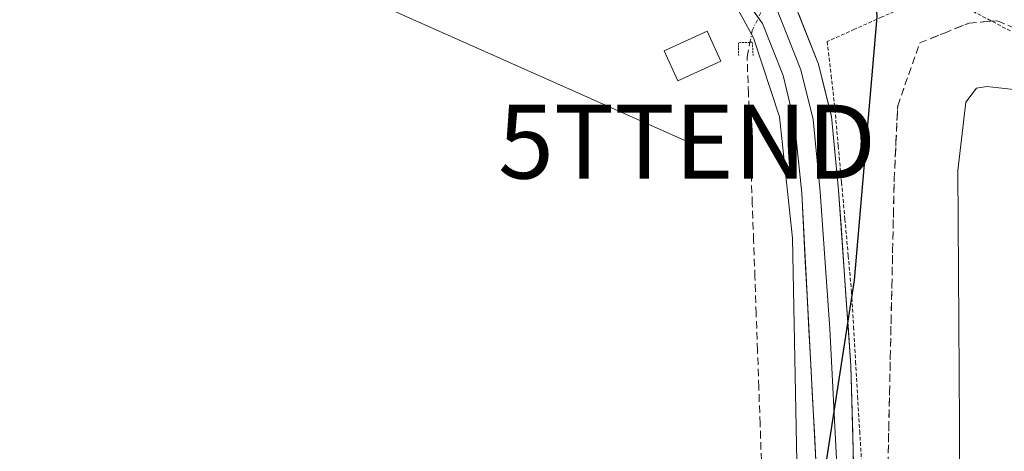
# Model space of a CAD drawing. Units: metres. Extents: x 608412 to 611892, y 4666810 to 4669177.
# Drawn here: x 609466 to 609600, y 4668974 to 4669032 of the extents above; entities that cross this region are included whole.
import ezdxf
from ezdxf.enums import TextEntityAlignment as Align

# ---------------------------------------------------------------- set-up
doc = ezdxf.new("R2010")
doc.units = ezdxf.units.M
doc.header["$MEASUREMENT"] = 0
for name, pattern in [('TRAZO_Y_PUNTO', [1, 0.5, -0.25, 0, -0.25]), ('TRAZOS', [0.75, 0.5, -0.25]), ('TRAZOS2', [0.375, 0.25, -0.125]), ('TRAZOSX2', [1.5, 1, -0.5])]:
    doc.linetypes.add(name, pattern=pattern)
doc.layers.get('0').update_dxf_attribs({"lineweight": 5})
for name, color, linetype, lineweight in [('Alambrada virtual', 2, 'TRAZOS', 0), ('Corriente artificial lineal', 5, 'TRAZOSX2', 13), ('Corriente artificial lineal oculto', 135, 'TRAZO_Y_PUNTO', 13), ('Cultivos herbáceos CxS', 92, 'Continuous', 0), ('Curva de nivel maestra', 36, 'Continuous', 30), ('Curva de nivel normal', 36, 'Continuous', 0), ('Edificación', 1, 'Continuous', 13), ('Edificación Cxs', 1, 'Continuous', 13), ('Layer 0', 7, 'Continuous', 0), ('Núcleo urbano CxS', 19, 'Continuous', 0), ('Puente lineal', 2, 'TRAZOS2', 0), ('Talud superficial', 39, 'TRAZOSX2', 0), ('Tendido', 6, 'Continuous', 0), ('Torre de tendido puntual', 7, 'Continuous', 0)]:
    doc.layers.add(name, color=color, linetype=linetype, lineweight=lineweight)

# ---------------------------------------------------------------- blocks, each defined once
blk = doc.blocks.new('5TTEND')
blk.add_text('5TTEND', height=10).set_placement((0, 0), align=Align.MIDDLE_CENTER)

msp = doc.modelspace()

# ---------------------------------------------------------------- linework, layer by layer
at = {"layer": 'Alambrada virtual', "color": 2, "linetype": 'TRAZOS', "lineweight": 0}
msp.add_polyline3d([(609602.6, 4669029.74, 276.83), (609598.61, 4669031.83, 276.48), (609594.62, 4669033.91, 276.13), (609590.63, 4669036, 275.86), (609586.92, 4669034.34, 275.57), (609583.21, 4669032.68, 275.17), (609579.5, 4669031.02, 274.97), (609575.79, 4669029.36, 274.76), (609576.32, 4669024.77, 274.66), (609576.84, 4669020.18, 274.71), (609577.29, 4669015.22, 274.77), (609577.74, 4669010.26, 274.79), (609578.18, 4669005.3, 274.79), (609578.63, 4669000.34, 274.8), (609579.08, 4668995.38, 274.85), (609579.36, 4668990.68, 274.92), (609579.63, 4668985.97, 274.92), (609579.91, 4668981.27, 274.9), (609580.19, 4668976.56, 274.97), (609580.47, 4668971.86, 275.04)], dxfattribs=at)
at = {"layer": 'Corriente artificial lineal', "color": 5, "linetype": 'TRAZOSX2', "lineweight": 13}
msp.add_polyline3d([(609566.87, 4668972.59, 274.59), (609566.7, 4668977.56, 274.51), (609566.52, 4668982.53, 274.49), (609566.35, 4668987.49, 274.37), (609566.17, 4668992.46, 274.33), (609566, 4668997.43, 274.36), (609565.82, 4669002.4, 274.4), (609565.64, 4669007.37, 274.36), (609565.47, 4669012.34, 274.27), (609565.29, 4669017.31, 274.16), (609565.12, 4669022.27, 274.34), (609564.94, 4669027.24, 274.47), (609565.33, 4669029.25, 274.49)], dxfattribs=at)
at = {"layer": 'Corriente artificial lineal oculto', "color": 135, "linetype": 'TRAZO_Y_PUNTO', "lineweight": 13}
msp.add_polyline3d([(609565.33, 4669029.25, 274.49), (609565.64, 4669030.85, 274.49), (609567.18, 4669034.1, 274.54), (609568.72, 4669037.34, 274.57), (609570.26, 4669040.59, 274.57), (609570.91, 4669040.6, 274.56)], dxfattribs=at)
at = {"layer": 'Cultivos herbáceos CxS', "color": 92, "linetype": 'Continuous', "lineweight": 0}
for points in [[(609105.3, 4669134.31, 273.94), (609398.96, 4669138.9, 274.71), (609411.27, 4669133.25, 274.77), (609411.25, 4669133.19, 274.77), (609411.23, 4669133.13, 274.76), (609411.23, 4669133.06, 274.76), (609411.23, 4669132.99, 274.75), (609411.25, 4669132.9, 274.74), (609411.27, 4669132.84, 274.74), (609411.3, 4669132.78, 274.74), (609411.34, 4669132.73, 274.73), (609411.39, 4669132.68, 274.73), (609411.49, 4669132.61, 274.72), (609552.94, 4669066.38, 275.05), (609552.45, 4669064.99, 275.01), (609547.82, 4669051.73, 274.53), (609547.73, 4669050.3, 274.49), (609553.19, 4669047.25, 274.43), (609561.08, 4669038.59, 274.5), (609565.8, 4669029.84, 274.53), (609569.31, 4669019.15, 274.67), (609571.08, 4669002.69, 274.73), (609572.16, 4668946.82, 275.09)], [(609552.94, 4669066.38, 275.05), (609552.45, 4669064.99, 275.01), (609547.82, 4669051.73, 274.53), (609547.73, 4669050.3, 274.49), (609553.19, 4669047.25, 274.43), (609561.08, 4669038.59, 274.5), (609565.8, 4669029.84, 274.53), (609569.31, 4669019.15, 274.67), (609571.08, 4669002.69, 274.73), (609572.16, 4668946.82, 275.09), (609572.33, 4668878.85, 275.11), (609573.95, 4668826.18, 275.62), (609581.97, 4668750.83, 275.44), (609591.41, 4668671.07, 276.17), (609612.58, 4668540.22, 277.24), (609632.89, 4668456.36, 277.96), (609656.07, 4668309.56, 278.98), (609667.22, 4668229.97, 279.64), (609680.13, 4668131.87, 283.34)]]:
    msp.add_polyline3d(points, dxfattribs=at)
at = {"layer": 'Curva de nivel maestra', "color": 36, "linetype": 'Continuous', "lineweight": 30}
msp.add_polyline3d([(609574.68, 4668966.07, 275), (609579.47, 4668997.01, 275), (609582.53, 4669032.69, 275), (609582, 4669040.9, 275), (609580.47, 4669046.36, 275), (609577.51, 4669051.21, 275), (609573.78, 4669055, 275), (609559.62, 4669064.7, 275), (609528.81, 4669081.23, 275), (609454.62, 4669115.42, 275), (609422.38, 4669130.7, 275), (609413.8, 4669133.76, 275), (609411.54, 4669132.89, 275), (609409.76, 4669133.27, 275), (609408.74, 4669134.56, 275), (609407.43, 4669135.29, 275), (609406.22, 4669135.54, 275), (609407.25, 4669136.31, 275), (609407.14, 4669137.46, 275), (609404.7, 4669138.22, 275), (609403.78, 4669138.97, 275)], dxfattribs=at)
at = {"layer": 'Curva de nivel normal', "color": 36, "linetype": 'Continuous', "lineweight": 0}
msp.add_polyline3d([(609625.11, 4668560, 280), (609619.27, 4668597.42, 280), (609617.02, 4668611.98, 280), (609613.87, 4668636.61, 280), (609607.02, 4668688.27, 280), (609601.16, 4668744.93, 280), (609597.12, 4668795.48, 280), (609594.52, 4668840.85, 280), (609593.75, 4668893.81, 280), (609593.68, 4668977.56, 280), (609593.48, 4669011.9, 280), (609594.57, 4669021.14, 280), (609596.01, 4669023.04, 280), (609597.42, 4669023.28, 280), (609602.26, 4669022.73, 280)], dxfattribs=at)
at = {"layer": 'Edificación', "color": 1, "linetype": 'Continuous', "lineweight": 13}
msp.add_polyline3d([(609561.39, 4669026.71, 274.51), (609555.55, 4669024.03, 274.53), (609553.69, 4669028.09, 274.33), (609559.53, 4669030.78, 274.42), (609561.39, 4669026.71, 274.51)], dxfattribs=at)
at = {"layer": 'Edificación Cxs', "color": 1, "linetype": 'Continuous', "lineweight": 13}
msp.add_polyline3d([(609561.39, 4669026.71, 274.51), (609555.55, 4669024.03, 274.53), (609553.69, 4669028.09, 274.33), (609559.53, 4669030.78, 274.42), (609561.39, 4669026.71, 274.51)], close=True, dxfattribs=at)
at = {"layer": 'Layer 0', "linetype": 'Continuous', "lineweight": 0}
for points in [[(609578.25, 4668825.96), (609577.24, 4668843.19), (609576.61, 4668857.7), (609576.78, 4668883.43), (609575.67, 4668915.7), (609574.3, 4668971.74), (609572.33, 4669008.79), (609571.38, 4669018.34), (609569.82, 4669024.77), (609567.02, 4669031.79), (609562.26, 4669038.51), (609556.8, 4669045.59), (609548.9, 4669052.29)], [(609559.15, 4669049.41), (609562.49, 4669044.4), (609568.77, 4669034.2), (609572.22, 4669025.54), (609573.87, 4669018.77), (609574.83, 4669009), (609576.12, 4668990.42), (609577.11, 4668971.9), (609577.42, 4668964.02), (609577.42, 4668955.93), (609578.66, 4668919.86), (609578.64, 4668882.97), (609578.56, 4668870.1), (609578.87, 4668857.61), (609579.18, 4668850.35), (609579.42, 4668843.16), (609579.81, 4668836.21), (609580.86, 4668819.72)], [(609575.14, 4669044.92), (609572.08, 4669044.28), (609569.56, 4669042.99), (609568.52, 4669040.76), (609568.88, 4669039.01), (609570.51, 4669036.61), (609574.61, 4669026.3), (609576.35, 4669019.19), (609577.33, 4669009.21), (609578.98, 4668985.43), (609580.52, 4668929.68), (609580.5, 4668882.5), (609581.12, 4668857.51), (609581.59, 4668843.12), (609586.85, 4668762.13), (609588.55, 4668743.83), (609593.37, 4668706.13), (609603.1, 4668636.06), (609608.3, 4668603.6), (609612.18, 4668578.91), (609614.08, 4668565.41)]]:
    msp.add_lwpolyline(points, dxfattribs=at)
for points in [[(609574.3, 4668971.74, 274.92), (609574.05, 4668976.37, 274.9), (609573.81, 4668981, 274.89), (609573.56, 4668985.63, 274.87), (609573.32, 4668990.27, 274.83), (609573.07, 4668994.9, 274.78), (609572.82, 4668999.53, 274.72), (609572.58, 4669004.16, 274.7), (609572.33, 4669008.79, 274.68), (609571.86, 4669013.57, 274.64), (609571.38, 4669018.34, 274.56), (609570.6, 4669021.56, 274.48), (609569.82, 4669024.77, 274.47), (609568.42, 4669028.28, 274.5), (609567.02, 4669031.79, 274.52), (609564.64, 4669035.15, 274.5)], [(609571.88, 4669033.17, 274.72), (609573.24, 4669029.74, 274.66), (609574.61, 4669026.3, 274.61), (609575.48, 4669022.75, 274.64), (609576.35, 4669019.19, 274.68), (609576.68, 4669015.86, 274.7), (609577, 4669012.54, 274.73), (609577.33, 4669009.21, 274.75), (609577.66, 4669004.45, 274.75), (609577.99, 4668999.7, 274.77), (609578.32, 4668994.94, 274.81), (609578.65, 4668990.19, 274.88), (609578.98, 4668985.43, 274.88), (609579.11, 4668980.79, 274.88), (609579.24, 4668976.14, 274.95), (609579.37, 4668971.49, 275)]]:
    msp.add_polyline3d(points, dxfattribs=at)
at = {"layer": 'Núcleo urbano CxS', "color": 19, "linetype": 'Continuous', "lineweight": 0}
for points in [[(609581.97, 4668750.83, 275.44), (609573.95, 4668826.18, 275.62), (609572.33, 4668878.85, 275.11), (609572.16, 4668946.82, 275.09), (609571.08, 4669002.69, 274.73), (609569.31, 4669019.15, 274.67), (609565.8, 4669029.84, 274.53), (609561.08, 4669038.59, 274.5), (609553.19, 4669047.25, 274.43), (609547.73, 4669050.3, 274.49), (609547.82, 4669051.73, 274.53), (609552.45, 4669064.99, 275.01), (609552.94, 4669066.38, 275.05), (609554.2, 4669065.79, 275.06), (609576.38, 4669055.4, 274.88), (609604.23, 4669042.06, 275.4)], [(609552.94, 4669066.38, 275.05), (609552.45, 4669064.99, 275.01), (609547.82, 4669051.73, 274.53), (609547.73, 4669050.3, 274.49), (609553.19, 4669047.25, 274.43), (609561.08, 4669038.59, 274.5), (609565.8, 4669029.84, 274.53), (609569.31, 4669019.15, 274.67), (609571.08, 4669002.69, 274.73), (609572.16, 4668946.82, 275.09), (609572.33, 4668878.85, 275.11), (609573.95, 4668826.18, 275.62), (609581.97, 4668750.83, 275.44), (609591.41, 4668671.07, 276.17), (609612.58, 4668540.22, 277.24), (609632.89, 4668456.36, 277.96), (609656.07, 4668309.56, 278.98), (609667.22, 4668229.97, 279.64), (609680.13, 4668131.87, 283.34)]]:
    msp.add_polyline3d(points, dxfattribs=at)
at = {"layer": 'Puente lineal', "color": 2, "linetype": 'TRAZOS2', "lineweight": 0}
msp.add_polyline3d([(609565.76, 4669027.46, 274.47), (609565.64, 4669029.26, 274.49), (609564.86, 4669029.23, 274.49), (609563.78, 4669029.19, 274.48), (609563.8, 4669027.37, 274.48)], dxfattribs=at)
at = {"layer": 'Talud superficial', "color": 39, "linetype": 'TRAZOSX2', "lineweight": 0}
for points in [[(609584.02, 4668972.08, 275.27), (609584.12, 4668976.9, 275.5), (609584.23, 4668981.73, 275.8), (609584.33, 4668986.55, 275.67), (609584.44, 4668991.38, 275.82), (609584.54, 4668996.2, 275.81), (609584.65, 4669001.02, 276.14), (609584.75, 4669005.85, 276.03), (609584.86, 4669010.67, 276.46), (609585.1, 4669015.66, 276.42), (609585.33, 4669020.65, 276.38), (609586.82, 4669024.91, 276.57), (609588.32, 4669029.17, 276.77), (609591.65, 4669030.51, 277.47), (609594.99, 4669031.86, 277.03), (609598.86, 4669032.16, 275.89), (609602.64, 4669030.53, 276.13)], [(609584.05, 4668973.69, 275.27), (609584.09, 4668975.29, 275.24), (609584.12, 4668976.9, 275.5), (609584.16, 4668978.51, 275.81), (609584.19, 4668980.12, 275.77), (609584.23, 4668981.73, 275.8), (609584.26, 4668983.34, 275.74), (609584.3, 4668984.94, 275.69), (609584.33, 4668986.55, 275.67), (609584.37, 4668988.16, 275.67), (609584.4, 4668989.77, 275.79), (609584.44, 4668991.38, 275.82), (609584.47, 4668992.99, 275.82), (609584.51, 4668994.59, 275.81), (609584.54, 4668996.2, 275.81), (609584.58, 4668997.81, 275.87), (609584.61, 4668999.41, 276.01), (609584.65, 4669001.02, 276.14), (609584.68, 4669002.63, 276.19), (609584.72, 4669004.24, 276.12), (609584.75, 4669005.85, 276.03), (609584.79, 4669007.46, 276.28), (609584.82, 4669009.06, 276.44), (609584.86, 4669010.67, 276.46), (609584.94, 4669012.33, 276.38), (609585.02, 4669014, 276.41), (609585.1, 4669015.66, 276.42), (609585.18, 4669017.32, 276.45), (609585.25, 4669018.99, 276.43), (609585.33, 4669020.65, 276.38), (609585.83, 4669022.07, 276.44), (609586.32, 4669023.49, 276.49), (609586.82, 4669024.91, 276.57), (609587.32, 4669026.33, 276.62), (609587.82, 4669027.75, 276.55), (609588.32, 4669029.17, 276.77), (609589.99, 4669029.84, 277.29), (609591.65, 4669030.51, 277.47), (609593.32, 4669031.19, 277.38), (609594.99, 4669031.86, 277.03), (609596.92, 4669032.01, 276.43), (609598.86, 4669032.16, 275.89), (609600.12, 4669031.62, 276.07)]]:
    msp.add_polyline3d(points, dxfattribs=at)
at = {"layer": 'Tendido', "color": 6, "linetype": 'Continuous', "lineweight": 0}
msp.add_polyline3d([(609492.2, 4669044.63, 274.35), (609556.81, 4669015.79, 274.3)], dxfattribs=at)

# ---------------------------------------------------------------- block references
at = {"layer": 'Torre de tendido puntual', "linetype": 'Continuous', "lineweight": 0}
msp.add_blockref('5TTEND', (609556.81, 4669015.79, 274.3), dxfattribs=at)

doc.saveas('drawing.dxf')
